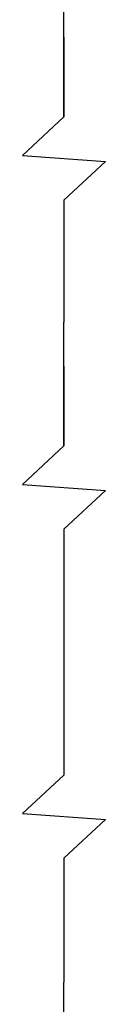
# Model space of a CAD drawing. Units: millimetres. Extents: x 7589 to 12925, y 625 to 5429.
# Drawn here: x 9983 to 10030, y 4434 to 4990 of the extents above; entities that cross this region are included whole.
import ezdxf

# ---------------------------------------------------------------- set-up
doc = ezdxf.new("R2010")
doc.units = ezdxf.units.MM
doc.header["$LTSCALE"] = 307.34
doc.layers.get('0').update_dxf_attribs({"linetype": 'CONTINUOUS'})

msp = doc.modelspace()

# ---------------------------------------------------------------- linework, layer by layer
at = {"color": 0}
for p, q in [((10006.27898, 4935.43367), (10006.27898, 5005.43367)), ((10006.27898, 4935.43367), (10006.27898, 5005.43367)), ((10006.27898, 4749.61161), (10006.27898, 4819.61161)), ((10006.27898, 4749.61161), (10006.27898, 4819.61161)), ((10006.27898, 4516.78955), (10006.27898, 4446.78955)), ((10006.27898, 4516.78955), (10006.27898, 4446.78955)), ((10006.27898, 4376.78955), (10006.27898, 4446.78955)), ((10006.27898, 4376.78955), (10006.27898, 4446.78955))]:
    msp.add_line(p, q, dxfattribs=at)
for points in [[(10006.27898, 4980.42635), (10006.27898, 4935.43367), (9982.79238, 4913.65716), (10029.76558, 4910.21018), (10006.27898, 4888.43367), (10006.27898, 4819.61161)], [(10006.27898, 4980.42635), (10006.27898, 4935.43367), (9982.79238, 4913.65716), (10029.76558, 4910.21018), (10006.27898, 4888.43367), (10006.27898, 4819.61161)], [(10006.27898, 4794.6043), (10006.27898, 4749.61161), (9982.79238, 4727.8351), (10029.76558, 4724.38812), (10006.27898, 4702.61161), (10006.27898, 4633.78955)], [(10006.27898, 4794.6043), (10006.27898, 4749.61161), (9982.79238, 4727.8351), (10029.76558, 4724.38812), (10006.27898, 4702.61161), (10006.27898, 4633.78955)], [(10006.27898, 4702.61161), (10006.27898, 4563.78955), (9982.79238, 4542.01304), (10029.76558, 4538.56606), (10006.27898, 4516.78955), (10006.27898, 4447.9675)], [(10006.27898, 4608.78224), (10006.27898, 4563.78955), (9982.79238, 4542.01304), (10029.76558, 4538.56606), (10006.27898, 4516.78955), (10006.27898, 4447.9675)]]:
    msp.add_lwpolyline(points, dxfattribs=at)

doc.saveas('drawing.dxf')
